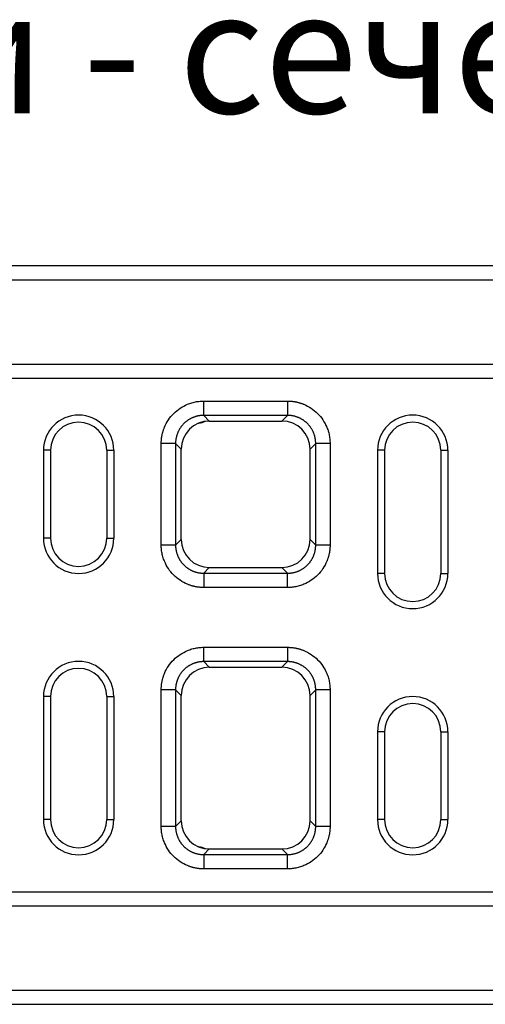
# Model space of a CAD drawing. Units: millimetres. Extents: x 3750 to 7371, y 931 to 3571.
# Drawn here: x 4958 to 5091, y 2338 to 2618 of the extents above; entities that cross this region are included whole.
import ezdxf

# ---------------------------------------------------------------- set-up
doc = ezdxf.new("R2010")
doc.units = ezdxf.units.MM
doc.layers.get('0').update_dxf_attribs({"color": 10})
doc.layers.add('ACO 07', color=10, linetype='Continuous')
doc.layers.add('ACO TEXT', color=10, linetype='Continuous')
doc.styles.add('ACO', font='trebuc.ttf', dxfattribs={"width": 0.8})

# ---------------------------------------------------------------- blocks, each defined once
blk = doc.blocks.new('130075-2')
for p, q in [((0, 210), (1000, 210)), ((0, 206), (1000, 206)), ((0, 182), (1000, 182)), ((0, 178), (1000, 178)), ((630.57, 171.5), (654.43, 171.5)), ((654.43, 167.43), (630.57, 167.43)), ((630.57, 167.43), (632.17, 165.82)), ((632.17, 165.82), (652.83, 165.82)), ((652.83, 165.82), (654.43, 167.43)), ((587, 157.5), (585, 157.5)), ((585, 157.5), (585, 132.5)), ((587, 157.5), (587, 132.5)), ((603, 157.5), (603, 132.5)), ((603, 157.5), (605, 157.5)), ((605, 157.5), (605, 132.5)), ((618.5, 130.57), (618.5, 159.43)), ((622.57, 159.43), (622.57, 130.57)), ((624.18, 157.83), (622.57, 159.43)), ((624.18, 132.17), (624.18, 157.83)), ((662.43, 159.43), (660.82, 157.83)), ((660.82, 132.17), (660.82, 157.83)), ((662.43, 130.57), (662.43, 159.43)), ((666.5, 159.43), (666.5, 130.57)), ((682, 157.5), (680, 157.5)), ((680, 157.5), (680, 122.5)), ((682, 157.5), (682, 122.5)), ((698, 157.5), (698, 122.5)), ((698, 157.5), (700, 157.5)), ((700, 157.5), (700, 122.5)), ((587, 132.5), (585, 132.5)), ((603, 132.5), (605, 132.5)), ((622.57, 130.57), (624.18, 132.17)), ((660.82, 132.17), (662.43, 130.57)), ((632.17, 124.18), (630.57, 122.57)), ((632.17, 124.18), (652.83, 124.18)), ((654.43, 122.57), (652.83, 124.18)), ((630.57, 122.57), (654.43, 122.57)), ((682, 122.5), (680, 122.5)), ((698, 122.5), (700, 122.5)), ((654.43, 118.5), (630.57, 118.5)), ((630.57, 101.5), (654.43, 101.5)), ((654.43, 97.43), (630.57, 97.43)), ((630.57, 97.43), (632.17, 95.82)), ((632.17, 95.82), (652.83, 95.82)), ((652.83, 95.82), (654.43, 97.43)), ((587, 87.5), (585, 87.5)), ((585, 87.5), (585, 52.5)), ((587, 87.5), (587, 52.5)), ((603, 87.5), (605, 87.5)), ((603, 87.5), (603, 52.5)), ((605, 87.5), (605, 52.5)), ((618.5, 50.57), (618.5, 89.43)), ((622.57, 89.43), (622.57, 50.57)), ((624.18, 87.83), (622.57, 89.43)), ((624.18, 52.17), (624.18, 87.83)), ((662.43, 89.43), (660.82, 87.83)), ((660.82, 52.17), (660.82, 87.83)), ((662.43, 50.57), (662.43, 89.43)), ((666.5, 89.43), (666.5, 50.57)), ((682, 77.5), (680, 77.5)), ((680, 77.5), (680, 52.5)), ((682, 77.5), (682, 52.5)), ((698, 77.5), (698, 52.5)), ((698, 77.5), (700, 77.5)), ((700, 77.5), (700, 52.5)), ((587, 52.5), (585, 52.5)), ((603, 52.5), (605, 52.5)), ((622.57, 50.57), (624.18, 52.17)), ((660.82, 52.17), (662.43, 50.57)), ((682, 52.5), (680, 52.5)), ((698, 52.5), (700, 52.5)), ((632.17, 44.18), (630.57, 42.57)), ((630.57, 42.57), (654.43, 42.57)), ((632.17, 44.18), (652.83, 44.18)), ((654.43, 42.57), (652.83, 44.18)), ((654.43, 38.5), (630.57, 38.5)), ((0, 32), (1000, 32)), ((0, 28), (1000, 28)), ((0, 4), (1000, 4)), ((0, 0), (1000, 0))]:
    blk.add_line(p, q)
for centre, radius, start, end in [((595, 157.5), 10, 0, 180), ((595, 157.5), 8, 0, 180), ((628.01, 173.44), 8.27, 278.262, 291.6229), ((690, 157.5), 10, 0, 180), ((690, 157.5), 8, 0, 180), ((595, 132.5), 10, 180, 0), ((595, 132.5), 8, 180, 0), ((690, 122.5), 10, 180, 0), ((690, 122.5), 8, 180, 0), ((595, 87.5), 10, 0, 180), ((595, 87.5), 8, 0, 180), ((690, 77.5), 10, 0, 180), ((690, 77.5), 8, 0, 180), ((595, 52.5), 10, 180, 0), ((595, 52.5), 8, 180, 0), ((690, 52.5), 10, 180, 0), ((690, 52.5), 8, 180, 0), ((628.01, 36.56), 8.27, 68.3771, 81.738)]:
    blk.add_arc(centre, radius, start, end)
for centre, major_axis in [((632.18, 157.82), (5.66, -5.66)), ((652.82, 157.82), (-5.66, -5.66)), ((632.18, 132.18), (5.66, 5.66)), ((652.82, 132.18), (-5.66, 5.66)), ((632.18, 87.82), (5.66, -5.66)), ((652.82, 87.82), (-5.66, -5.66)), ((632.18, 52.18), (5.66, 5.66)), ((652.82, 52.18), (-5.66, 5.66))]:
    blk.add_ellipse(centre, major_axis=major_axis, ratio=0.999695, start_param=2.356347, end_param=3.926839)
for points, knots in [([(618.5, 159.43), (618.5, 159.54), (618.5, 159.77), (618.52, 160.1), (618.54, 160.44), (618.57, 160.77), (618.61, 161.11), (618.66, 161.44), (618.72, 161.77), (618.8, 162.1), (618.88, 162.43), (618.97, 162.75), (619.07, 163.08), (619.18, 163.4), (619.29, 163.73), (619.67, 164.67), (620.47, 166.18), (621.98, 168.02), (623.82, 169.53), (625.43, 170.38), (626.59, 170.83), (627.24, 171.04), (627.9, 171.21), (628.56, 171.34), (629.23, 171.43), (629.9, 171.49), (630.34, 171.5), (630.57, 171.5)], [0, 0, 0, 0, 0.01783, 0.035607, 0.0533456, 0.0710606, 0.0887668, 0.1064788, 0.1242115, 0.1419796, 0.1597977, 0.1776804, 0.1956419, 0.2136964, 0.231858, 0.2501402, 0.3756421, 0.5000119, 0.6243314, 0.7498837, 0.7863126, 0.8223174, 0.8580106, 0.8935077, 0.9289262, 0.9643844, 1, 1, 1, 1]), ([(654.43, 171.5), (654.54, 171.5), (654.77, 171.5), (655.1, 171.48), (655.44, 171.46), (655.77, 171.43), (656.11, 171.39), (656.44, 171.34), (656.77, 171.28), (657.1, 171.2), (657.43, 171.12), (657.75, 171.03), (658.08, 170.93), (658.4, 170.82), (658.73, 170.71), (659.67, 170.33), (661.18, 169.53), (663.02, 168.02), (664.53, 166.18), (665.38, 164.57), (665.83, 163.41), (666.04, 162.76), (666.21, 162.1), (666.34, 161.44), (666.43, 160.77), (666.49, 160.1), (666.5, 159.66), (666.5, 159.43)], [0, 0, 0, 0, 0.01783, 0.035607, 0.053346, 0.071061, 0.088767, 0.106479, 0.124212, 0.14198, 0.159798, 0.17768, 0.195642, 0.213696, 0.231858, 0.25014, 0.375642, 0.500012, 0.624331, 0.749884, 0.786313, 0.822317, 0.858011, 0.893508, 0.928926, 0.964384, 1, 1, 1, 1]), ([(630.57, 167.43), (630.48, 167.43), (630.3, 167.43), (630.02, 167.41), (629.75, 167.39), (629.48, 167.36), (629.21, 167.31), (628.94, 167.26), (628.68, 167.2), (628.41, 167.13), (628.15, 167.06), (627.89, 166.97), (627.63, 166.87), (627.38, 166.77), (627.13, 166.66), (626.89, 166.53), (626.65, 166.4), (626.41, 166.27), (626.18, 166.12), (625.96, 165.97), (625.74, 165.81), (625.52, 165.64), (625.31, 165.46), (625.11, 165.28), (624.91, 165.09), (624.72, 164.89), (624.54, 164.69), (624.36, 164.48), (624.19, 164.26), (624.03, 164.04), (623.88, 163.82), (623.73, 163.59), (623.6, 163.35), (623.47, 163.11), (623.34, 162.87), (623.23, 162.62), (623.13, 162.37), (623.03, 162.11), (622.94, 161.85), (622.87, 161.59), (622.8, 161.32), (622.74, 161.06), (622.69, 160.79), (622.64, 160.52), (622.61, 160.25), (622.59, 159.98), (622.57, 159.7), (622.57, 159.52), (622.57, 159.43)], [0, 0, 0, 0, 0.021744, 0.043487, 0.06523, 0.086972, 0.108713, 0.130454, 0.152195, 0.173935, 0.195674, 0.217414, 0.239153, 0.260891, 0.282629, 0.304367, 0.326105, 0.347842, 0.369579, 0.391316, 0.413053, 0.43479, 0.456527, 0.478263, 0.5, 0.521737, 0.543473, 0.56521, 0.586947, 0.608684, 0.630421, 0.652158, 0.673895, 0.695633, 0.717371, 0.739109, 0.760847, 0.782586, 0.804326, 0.826065, 0.847805, 0.869546, 0.891287, 0.913028, 0.93477, 0.956513, 0.978256, 1, 1, 1, 1]), ([(662.43, 159.43), (662.43, 159.52), (662.43, 159.7), (662.41, 159.98), (662.39, 160.25), (662.36, 160.52), (662.31, 160.79), (662.26, 161.06), (662.2, 161.32), (662.13, 161.59), (662.06, 161.85), (661.97, 162.11), (661.87, 162.37), (661.77, 162.62), (661.66, 162.87), (661.53, 163.11), (661.4, 163.35), (661.27, 163.59), (661.12, 163.82), (660.97, 164.04), (660.81, 164.26), (660.64, 164.48), (660.46, 164.69), (660.28, 164.89), (660.09, 165.09), (659.89, 165.28), (659.69, 165.46), (659.48, 165.64), (659.27, 165.81), (659.04, 165.97), (658.82, 166.12), (658.59, 166.27), (658.35, 166.4), (658.11, 166.53), (657.87, 166.66), (657.62, 166.77), (657.37, 166.87), (657.11, 166.97), (656.85, 167.06), (656.59, 167.13), (656.32, 167.2), (656.06, 167.26), (655.79, 167.31), (655.52, 167.36), (655.25, 167.39), (654.98, 167.41), (654.7, 167.43), (654.52, 167.43), (654.43, 167.43)], [0, 0, 0, 0, 0.021743, 0.043485, 0.065226, 0.086967, 0.108707, 0.130447, 0.152187, 0.173926, 0.195665, 0.217403, 0.239141, 0.260879, 0.282617, 0.304354, 0.326091, 0.347828, 0.369565, 0.391302, 0.413038, 0.434775, 0.456512, 0.478248, 0.499985, 0.521721, 0.543458, 0.565195, 0.586932, 0.608669, 0.630406, 0.652144, 0.673882, 0.69562, 0.717358, 0.739097, 0.760836, 0.782576, 0.804316, 0.826056, 0.847797, 0.869539, 0.891281, 0.913023, 0.934767, 0.95651, 0.978255, 1, 1, 1, 1]), ([(630.57, 118.5), (630.46, 118.5), (630.23, 118.5), (629.9, 118.52), (629.56, 118.54), (629.23, 118.57), (628.89, 118.61), (628.56, 118.66), (628.23, 118.72), (627.9, 118.8), (627.57, 118.88), (627.25, 118.97), (626.92, 119.07), (626.6, 119.18), (626.27, 119.29), (625.33, 119.67), (623.82, 120.47), (621.98, 121.98), (620.47, 123.82), (619.62, 125.43), (619.17, 126.59), (618.96, 127.24), (618.79, 127.9), (618.66, 128.56), (618.57, 129.23), (618.51, 129.9), (618.5, 130.34), (618.5, 130.57)], [0, 0, 0, 0, 0.01783, 0.035607, 0.0533456, 0.0710606, 0.0887668, 0.1064788, 0.1242115, 0.1419796, 0.1597977, 0.1776804, 0.1956419, 0.2136964, 0.231858, 0.2501402, 0.3756421, 0.5000119, 0.6243314, 0.7498837, 0.7863126, 0.8223174, 0.8580106, 0.8935077, 0.9289262, 0.9643844, 1, 1, 1, 1]), ([(622.57, 130.57), (622.57, 130.48), (622.57, 130.3), (622.59, 130.02), (622.61, 129.75), (622.64, 129.48), (622.69, 129.21), (622.74, 128.94), (622.8, 128.68), (622.87, 128.41), (622.94, 128.15), (623.03, 127.89), (623.13, 127.63), (623.23, 127.38), (623.34, 127.13), (623.47, 126.89), (623.6, 126.65), (623.73, 126.41), (623.88, 126.18), (624.03, 125.96), (624.19, 125.74), (624.36, 125.52), (624.54, 125.31), (624.72, 125.11), (624.91, 124.91), (625.11, 124.72), (625.31, 124.54), (625.52, 124.36), (625.74, 124.19), (625.96, 124.03), (626.18, 123.88), (626.41, 123.73), (626.65, 123.6), (626.89, 123.47), (627.13, 123.34), (627.38, 123.23), (627.63, 123.13), (627.89, 123.03), (628.15, 122.94), (628.41, 122.87), (628.68, 122.8), (628.94, 122.74), (629.21, 122.69), (629.48, 122.64), (629.75, 122.61), (630.02, 122.59), (630.3, 122.57), (630.48, 122.57), (630.57, 122.57)], [0, 0, 0, 0, 0.021744, 0.043487, 0.06523, 0.086972, 0.108713, 0.130454, 0.152195, 0.173935, 0.195674, 0.217414, 0.239153, 0.260891, 0.282629, 0.304367, 0.326105, 0.347842, 0.369579, 0.391316, 0.413053, 0.43479, 0.456527, 0.478263, 0.5, 0.521737, 0.543473, 0.56521, 0.586947, 0.608684, 0.630421, 0.652158, 0.673895, 0.695633, 0.717371, 0.739109, 0.760847, 0.782586, 0.804326, 0.826065, 0.847805, 0.869546, 0.891287, 0.913028, 0.93477, 0.956513, 0.978256, 1, 1, 1, 1]), ([(666.5, 130.57), (666.5, 130.46), (666.5, 130.23), (666.48, 129.9), (666.46, 129.56), (666.43, 129.23), (666.39, 128.89), (666.34, 128.56), (666.28, 128.23), (666.2, 127.9), (666.12, 127.57), (666.03, 127.25), (665.93, 126.92), (665.82, 126.6), (665.71, 126.27), (665.33, 125.33), (664.53, 123.82), (663.02, 121.98), (661.18, 120.47), (659.57, 119.62), (658.41, 119.17), (657.76, 118.96), (657.1, 118.79), (656.44, 118.66), (655.77, 118.57), (655.1, 118.51), (654.66, 118.5), (654.43, 118.5)], [0, 0, 0, 0, 0.01783, 0.035607, 0.053346, 0.071061, 0.088767, 0.106479, 0.124212, 0.14198, 0.159798, 0.17768, 0.195642, 0.213696, 0.231858, 0.25014, 0.375642, 0.500012, 0.624331, 0.749884, 0.786313, 0.822317, 0.858011, 0.893508, 0.928926, 0.964384, 1, 1, 1, 1]), ([(654.43, 122.57), (654.52, 122.57), (654.7, 122.57), (654.98, 122.59), (655.25, 122.61), (655.52, 122.64), (655.79, 122.69), (656.06, 122.74), (656.32, 122.8), (656.59, 122.87), (656.85, 122.94), (657.11, 123.03), (657.37, 123.13), (657.62, 123.23), (657.87, 123.34), (658.11, 123.47), (658.35, 123.6), (658.59, 123.73), (658.82, 123.88), (659.04, 124.03), (659.27, 124.19), (659.48, 124.36), (659.69, 124.54), (659.89, 124.72), (660.09, 124.91), (660.28, 125.11), (660.46, 125.31), (660.64, 125.52), (660.81, 125.74), (660.97, 125.96), (661.12, 126.18), (661.27, 126.41), (661.4, 126.65), (661.53, 126.89), (661.66, 127.13), (661.77, 127.38), (661.87, 127.63), (661.97, 127.89), (662.06, 128.15), (662.13, 128.41), (662.2, 128.68), (662.26, 128.94), (662.31, 129.21), (662.36, 129.48), (662.39, 129.75), (662.41, 130.02), (662.43, 130.3), (662.43, 130.48), (662.43, 130.57)], [0, 0, 0, 0, 0.021745, 0.04349, 0.065233, 0.086977, 0.108719, 0.130461, 0.152203, 0.173944, 0.195684, 0.217424, 0.239164, 0.260903, 0.282642, 0.30438, 0.326118, 0.347856, 0.369594, 0.391331, 0.413068, 0.434805, 0.456542, 0.478279, 0.500015, 0.521752, 0.543488, 0.565225, 0.586962, 0.608698, 0.630435, 0.652172, 0.673909, 0.695646, 0.717383, 0.739121, 0.760859, 0.782597, 0.804335, 0.826074, 0.847813, 0.869553, 0.891293, 0.913033, 0.934774, 0.956515, 0.978257, 1, 1, 1, 1]), ([(618.5, 89.43), (618.5, 89.54), (618.5, 89.77), (618.52, 90.1), (618.54, 90.44), (618.57, 90.77), (618.61, 91.11), (618.66, 91.44), (618.72, 91.77), (618.8, 92.1), (618.88, 92.43), (618.97, 92.75), (619.07, 93.08), (619.18, 93.4), (619.29, 93.73), (619.67, 94.67), (620.47, 96.18), (621.98, 98.02), (623.82, 99.53), (625.43, 100.38), (626.59, 100.83), (627.24, 101.04), (627.9, 101.21), (628.56, 101.34), (629.23, 101.43), (629.9, 101.49), (630.34, 101.5), (630.57, 101.5)], [0, 0, 0, 0, 0.01783, 0.035607, 0.053346, 0.071061, 0.088767, 0.106479, 0.124212, 0.14198, 0.159798, 0.17768, 0.195642, 0.213696, 0.231858, 0.25014, 0.375642, 0.500012, 0.624331, 0.749884, 0.786313, 0.822317, 0.858011, 0.893508, 0.928926, 0.964384, 1, 1, 1, 1]), ([(654.43, 101.5), (654.54, 101.5), (654.77, 101.5), (655.1, 101.48), (655.44, 101.46), (655.77, 101.43), (656.11, 101.39), (656.44, 101.34), (656.77, 101.28), (657.1, 101.2), (657.43, 101.12), (657.75, 101.03), (658.08, 100.93), (658.4, 100.82), (658.73, 100.71), (659.67, 100.33), (661.18, 99.53), (663.02, 98.02), (664.53, 96.18), (665.38, 94.57), (665.83, 93.41), (666.04, 92.76), (666.21, 92.1), (666.34, 91.44), (666.43, 90.77), (666.49, 90.1), (666.5, 89.66), (666.5, 89.43)], [0, 0, 0, 0, 0.01783, 0.035607, 0.053346, 0.071061, 0.088767, 0.106479, 0.124212, 0.14198, 0.159798, 0.17768, 0.195642, 0.213696, 0.231858, 0.25014, 0.375642, 0.500012, 0.624331, 0.749884, 0.786313, 0.822317, 0.858011, 0.893508, 0.928926, 0.964384, 1, 1, 1, 1]), ([(630.57, 97.43), (630.48, 97.43), (630.3, 97.43), (630.02, 97.41), (629.75, 97.39), (629.48, 97.36), (629.21, 97.31), (628.94, 97.26), (628.68, 97.2), (628.41, 97.13), (628.15, 97.06), (627.89, 96.97), (627.63, 96.87), (627.38, 96.77), (627.13, 96.66), (626.89, 96.53), (626.65, 96.4), (626.41, 96.27), (626.18, 96.12), (625.96, 95.97), (625.74, 95.81), (625.52, 95.64), (625.31, 95.46), (625.11, 95.28), (624.91, 95.09), (624.72, 94.89), (624.54, 94.69), (624.36, 94.48), (624.19, 94.26), (624.03, 94.04), (623.88, 93.82), (623.73, 93.59), (623.6, 93.35), (623.47, 93.11), (623.34, 92.87), (623.23, 92.62), (623.13, 92.37), (623.03, 92.11), (622.94, 91.85), (622.87, 91.59), (622.8, 91.32), (622.74, 91.06), (622.69, 90.79), (622.64, 90.52), (622.61, 90.25), (622.59, 89.98), (622.57, 89.7), (622.57, 89.52), (622.57, 89.43)], [0, 0, 0, 0, 0.021744, 0.043487, 0.06523, 0.086972, 0.108713, 0.130454, 0.152195, 0.173935, 0.195674, 0.217414, 0.239153, 0.260891, 0.282629, 0.304367, 0.326105, 0.347842, 0.369579, 0.391316, 0.413053, 0.43479, 0.456527, 0.478263, 0.5, 0.521737, 0.543473, 0.56521, 0.586947, 0.608684, 0.630421, 0.652158, 0.673895, 0.695633, 0.717371, 0.739109, 0.760847, 0.782586, 0.804326, 0.826065, 0.847805, 0.869546, 0.891287, 0.913028, 0.93477, 0.956513, 0.978256, 1, 1, 1, 1]), ([(662.43, 89.43), (662.43, 89.52), (662.43, 89.7), (662.41, 89.98), (662.39, 90.25), (662.36, 90.52), (662.31, 90.79), (662.26, 91.06), (662.2, 91.32), (662.13, 91.59), (662.06, 91.85), (661.97, 92.11), (661.87, 92.37), (661.77, 92.62), (661.66, 92.87), (661.53, 93.11), (661.4, 93.35), (661.27, 93.59), (661.12, 93.82), (660.97, 94.04), (660.81, 94.26), (660.64, 94.48), (660.46, 94.69), (660.28, 94.89), (660.09, 95.09), (659.89, 95.28), (659.69, 95.46), (659.48, 95.64), (659.26, 95.81), (659.04, 95.97), (658.82, 96.12), (658.59, 96.27), (658.35, 96.4), (658.11, 96.53), (657.87, 96.66), (657.62, 96.77), (657.37, 96.87), (657.11, 96.97), (656.85, 97.06), (656.59, 97.13), (656.32, 97.2), (656.06, 97.26), (655.79, 97.31), (655.52, 97.36), (655.25, 97.39), (654.98, 97.41), (654.7, 97.43), (654.52, 97.43), (654.43, 97.43)], [0, 0, 0, 0, 0.0217439, 0.0434871, 0.0652297, 0.0869718, 0.1087133, 0.1304543, 0.1521948, 0.1739349, 0.1956745, 0.2174137, 0.2391525, 0.260891, 0.2826292, 0.3043671, 0.3261048, 0.3478422, 0.3695794, 0.3913164, 0.4130533, 0.4347901, 0.4565268, 0.4782634, 0.5, 0.5217366, 0.5434732, 0.5652099, 0.5869467, 0.6086836, 0.6304206, 0.6521578, 0.6738952, 0.6956329, 0.7173708, 0.739109, 0.7608475, 0.7825863, 0.8043255, 0.8260651, 0.8478052, 0.8695457, 0.8912867, 0.9130282, 0.9347703, 0.9565129, 0.9782561, 1, 1, 1, 1]), ([(630.57, 38.5), (630.46, 38.5), (630.23, 38.5), (629.9, 38.52), (629.56, 38.54), (629.23, 38.57), (628.89, 38.61), (628.56, 38.66), (628.23, 38.72), (627.9, 38.8), (627.57, 38.88), (627.25, 38.97), (626.92, 39.07), (626.6, 39.18), (626.27, 39.29), (625.33, 39.67), (623.82, 40.47), (621.98, 41.98), (620.47, 43.82), (619.62, 45.43), (619.17, 46.59), (618.96, 47.24), (618.79, 47.9), (618.66, 48.56), (618.57, 49.23), (618.51, 49.9), (618.5, 50.34), (618.5, 50.57)], [0, 0, 0, 0, 0.01783, 0.035607, 0.053346, 0.071061, 0.088767, 0.106479, 0.124212, 0.14198, 0.159798, 0.17768, 0.195642, 0.213696, 0.231858, 0.25014, 0.375642, 0.500012, 0.624331, 0.749884, 0.786313, 0.822317, 0.858011, 0.893508, 0.928926, 0.964384, 1, 1, 1, 1]), ([(622.57, 50.57), (622.57, 50.48), (622.57, 50.3), (622.59, 50.02), (622.61, 49.75), (622.64, 49.48), (622.69, 49.21), (622.74, 48.94), (622.8, 48.68), (622.87, 48.41), (622.94, 48.15), (623.03, 47.89), (623.13, 47.63), (623.23, 47.38), (623.34, 47.13), (623.47, 46.89), (623.6, 46.65), (623.73, 46.41), (623.88, 46.18), (624.03, 45.96), (624.19, 45.74), (624.36, 45.52), (624.54, 45.31), (624.72, 45.11), (624.91, 44.91), (625.11, 44.72), (625.31, 44.54), (625.52, 44.36), (625.74, 44.19), (625.96, 44.03), (626.18, 43.88), (626.41, 43.73), (626.65, 43.6), (626.89, 43.47), (627.13, 43.34), (627.38, 43.23), (627.63, 43.13), (627.89, 43.03), (628.15, 42.94), (628.41, 42.87), (628.68, 42.8), (628.94, 42.74), (629.21, 42.69), (629.48, 42.64), (629.75, 42.61), (630.02, 42.59), (630.3, 42.57), (630.48, 42.57), (630.57, 42.57)], [0, 0, 0, 0, 0.021744, 0.043487, 0.06523, 0.086972, 0.108713, 0.130454, 0.152195, 0.173935, 0.195674, 0.217414, 0.239153, 0.260891, 0.282629, 0.304367, 0.326105, 0.347842, 0.369579, 0.391316, 0.413053, 0.43479, 0.456527, 0.478263, 0.5, 0.521737, 0.543473, 0.56521, 0.586947, 0.608684, 0.630421, 0.652158, 0.673895, 0.695633, 0.717371, 0.739109, 0.760847, 0.782586, 0.804326, 0.826065, 0.847805, 0.869546, 0.891287, 0.913028, 0.93477, 0.956513, 0.978256, 1, 1, 1, 1]), ([(666.5, 50.57), (666.5, 50.46), (666.5, 50.23), (666.48, 49.9), (666.46, 49.56), (666.43, 49.23), (666.39, 48.89), (666.34, 48.56), (666.28, 48.23), (666.2, 47.9), (666.12, 47.57), (666.03, 47.25), (665.93, 46.92), (665.82, 46.6), (665.71, 46.27), (665.33, 45.33), (664.53, 43.82), (663.02, 41.98), (661.18, 40.47), (659.57, 39.62), (658.41, 39.17), (657.76, 38.96), (657.1, 38.79), (656.44, 38.66), (655.77, 38.57), (655.1, 38.51), (654.66, 38.5), (654.43, 38.5)], [0, 0, 0, 0, 0.01783, 0.035607, 0.0533456, 0.0710606, 0.0887668, 0.1064788, 0.1242115, 0.1419796, 0.1597977, 0.1776804, 0.1956419, 0.2136964, 0.231858, 0.2501402, 0.3756421, 0.5000119, 0.6243314, 0.7498837, 0.7863126, 0.8223174, 0.8580106, 0.8935077, 0.9289262, 0.9643844, 1, 1, 1, 1]), ([(654.43, 42.57), (654.52, 42.57), (654.7, 42.57), (654.98, 42.59), (655.25, 42.61), (655.52, 42.64), (655.79, 42.69), (656.06, 42.74), (656.32, 42.8), (656.59, 42.87), (656.85, 42.94), (657.11, 43.03), (657.37, 43.13), (657.62, 43.23), (657.87, 43.34), (658.11, 43.47), (658.35, 43.6), (658.59, 43.73), (658.82, 43.88), (659.04, 44.03), (659.27, 44.19), (659.48, 44.36), (659.69, 44.54), (659.89, 44.72), (660.09, 44.91), (660.28, 45.11), (660.46, 45.31), (660.64, 45.52), (660.81, 45.74), (660.97, 45.96), (661.12, 46.18), (661.27, 46.41), (661.4, 46.65), (661.53, 46.89), (661.66, 47.13), (661.77, 47.38), (661.87, 47.63), (661.97, 47.89), (662.06, 48.15), (662.13, 48.41), (662.2, 48.68), (662.26, 48.94), (662.31, 49.21), (662.36, 49.48), (662.39, 49.75), (662.41, 50.02), (662.43, 50.3), (662.43, 50.48), (662.43, 50.57)], [0, 0, 0, 0, 0.021745, 0.04349, 0.065233, 0.086977, 0.108719, 0.130461, 0.152203, 0.173944, 0.195684, 0.217424, 0.239164, 0.260903, 0.282642, 0.30438, 0.326118, 0.347856, 0.369594, 0.391331, 0.413068, 0.434805, 0.456542, 0.478279, 0.500015, 0.521752, 0.543488, 0.565225, 0.586962, 0.608698, 0.630435, 0.652172, 0.673909, 0.695646, 0.717383, 0.739121, 0.760859, 0.782597, 0.804335, 0.826074, 0.847813, 0.869553, 0.891293, 0.913033, 0.934774, 0.956515, 0.978257, 1, 1, 1, 1])]:
    blk.add_open_spline(points, degree=3, knots=knots)
for points in [[(630.57, 167.43), (630.57, 168.79), (630.57, 170.14), (630.57, 171.5)], [(654.43, 171.5), (654.43, 170.14), (654.43, 168.79), (654.43, 167.43)], [(622.57, 159.43), (621.21, 159.43), (619.86, 159.43), (618.5, 159.43)], [(666.5, 159.43), (665.14, 159.43), (663.79, 159.43), (662.43, 159.43)], [(622.57, 130.57), (621.21, 130.57), (619.86, 130.57), (618.5, 130.57)], [(666.5, 130.57), (665.14, 130.57), (663.79, 130.57), (662.43, 130.57)], [(630.57, 122.57), (630.57, 121.21), (630.57, 119.86), (630.57, 118.5)], [(654.43, 118.5), (654.43, 119.86), (654.43, 121.21), (654.43, 122.57)], [(630.57, 97.43), (630.57, 98.79), (630.57, 100.14), (630.57, 101.5)], [(654.43, 101.5), (654.43, 100.14), (654.43, 98.79), (654.43, 97.43)], [(622.57, 89.43), (621.21, 89.43), (619.86, 89.43), (618.5, 89.43)], [(666.5, 89.43), (665.14, 89.43), (663.79, 89.43), (662.43, 89.43)], [(622.57, 50.57), (621.21, 50.57), (619.86, 50.57), (618.5, 50.57)], [(666.5, 50.57), (665.14, 50.57), (663.79, 50.57), (662.43, 50.57)], [(630.57, 42.57), (630.57, 41.21), (630.57, 39.86), (630.57, 38.5)], [(654.43, 38.5), (654.43, 39.86), (654.43, 41.21), (654.43, 42.57)]]:
    blk.add_open_spline(points, degree=3)

msp = doc.modelspace()

# ---------------------------------------------------------------- block references
at = {"layer": 'ACO 07'}
msp.add_blockref('130075-2', (4380.06, 2338.45), dxfattribs=at)

# ---------------------------------------------------------------- texts
at = {"layer": 'ACO TEXT', "insert": (4579.61, 2626.78), "char_height": 35, "attachment_point": 1, "style": 'ACO'}
msp.add_mtext('входящи отвори - сечение: 363cm{\\fISOCPEUR|b0|i0|c0|p34;²}', dxfattribs=at)

doc.saveas('drawing.dxf')
